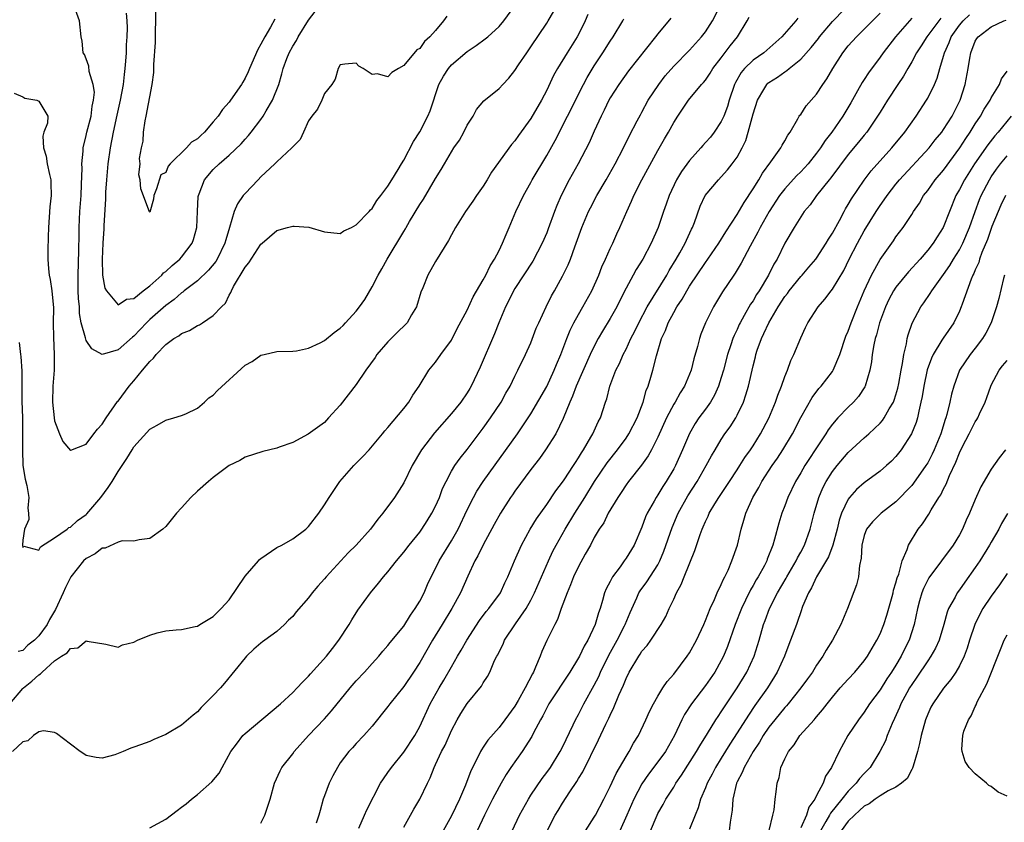
# Model space of a CAD drawing. Units: inches. Extents: x 2559000 to 2562000, y 1548000 to 1551000.
# Drawn here: x 2559063 to 2559187, y 1548580 to 1548681 of the extents above; entities that cross this region are included whole.
import ezdxf

# ---------------------------------------------------------------- set-up
doc = ezdxf.new("R2010")
doc.units = ezdxf.units.IN
doc.header["$MEASUREMENT"] = 0
doc.layers.add('LD25591548_2ft', color=73, linetype='Continuous')

msp = doc.modelspace()

# ---------------------------------------------------------------- linework, layer by layer
at = {"layer": 'LD25591548_2ft'}
for points, elevation in [([(2559105.35, 1548579.35), (2559106.03, 1548581), (2559106.34, 1548581.66), (2559108.08, 1548585), (2559108.43, 1548585.57), (2559109, 1548586.34), (2559109.44, 1548587), (2559111, 1548588.91), (2559112.38, 1548591), (2559113, 1548592.16), (2559114.31, 1548595), (2559115.45, 1548597), (2559116.03, 1548597.97), (2559117, 1548599.68), (2559117.77, 1548601), (2559118.24, 1548601.76), (2559118.94, 1548603), (2559120.52, 1548605.48), (2559121.39, 1548606.61), (2559121.72, 1548607), (2559123.18, 1548609), (2559123.74, 1548610.26), (2559124.11, 1548611), (2559124.93, 1548613), (2559125.83, 1548615), (2559126.93, 1548617), (2559127.7, 1548618.3), (2559129, 1548620.1), (2559130.17, 1548621.83), (2559131, 1548622.9), (2559131.19, 1548623.19), (2559132.36, 1548625), (2559132.61, 1548625.39), (2559133, 1548625.97), (2559133.38, 1548626.62), (2559133.64, 1548627), (2559134.57, 1548628.57), (2559134.81, 1548629), (2559135.48, 1548630.52), (2559135.76, 1548631), (2559136.42, 1548633), (2559136.58, 1548633.42), (2559136.97, 1548635), (2559137.71, 1548637), (2559138.16, 1548637.84), (2559138.65, 1548639), (2559139, 1548639.66), (2559139.62, 1548641), (2559140.09, 1548641.91), (2559140.6, 1548643), (2559141.68, 1548645), (2559144.12, 1548649), (2559144.43, 1548649.57), (2559145.33, 1548651), (2559145.78, 1548651.78), (2559146.45, 1548653), (2559146.61, 1548653.39), (2559147.24, 1548654.76), (2559147.37, 1548655), (2559147.62, 1548655.62), (2559148.35, 1548657.65), (2559148.98, 1548659), (2559150.63, 1548661), (2559151, 1548661.37), (2559151.77, 1548662.23), (2559152.38, 1548663), (2559153, 1548663.85), (2559153.64, 1548665), (2559154.07, 1548665.93), (2559154.4, 1548667), (2559155, 1548669.31), (2559155.54, 1548671), (2559156.37, 1548672.37), (2559156.72, 1548673), (2559156.86, 1548673.14), (2559157, 1548673.25), (2559158.08, 1548673.92), (2559159, 1548674.59), (2559159.26, 1548674.74), (2559159.54, 1548675), (2559161, 1548676.19), (2559162.33, 1548677.67), (2559163.23, 1548678.77), (2559163.39, 1548679), (2559165, 1548680.91), (2559171, 1548687.15)], 7034), ([(2559061.9, 1548671.9), (2559063, 1548671.42), (2559063.27, 1548671.27), (2559064.77, 1548671), (2559065, 1548670.9), (2559066.16, 1548669), (2559066.12, 1548668.12), (2559065.66, 1548667), (2559065.51, 1548666.49), (2559065.62, 1548665), (2559065.96, 1548663.96), (2559066.08, 1548663), (2559066.34, 1548661.66), (2559066.51, 1548661), (2559066.54, 1548660.54), (2559066.56, 1548659), (2559066.4, 1548657.6), (2559066.23, 1548655), (2559066.21, 1548653.79), (2559066.15, 1548652.14), (2559066.14, 1548651), (2559066.22, 1548649.78), (2559066.3, 1548649), (2559066.44, 1548648.44), (2559066.65, 1548647), (2559066.86, 1548644.86), (2559066.84, 1548643), (2559066.86, 1548641.14), (2559066.96, 1548639), (2559066.93, 1548637), (2559066.77, 1548635), (2559066.73, 1548633), (2559066.93, 1548631), (2559067, 1548630.65), (2559067.64, 1548629), (2559068.05, 1548628.05), (2559069, 1548626.91), (2559069.06, 1548626.94), (2559071, 1548627.71), (2559071.96, 1548629), (2559072.39, 1548629.61), (2559073, 1548630.24), (2559073.48, 1548631), (2559074.94, 1548633.06), (2559075, 1548633.13), (2559076.41, 1548635), (2559077, 1548635.68), (2559078.09, 1548637), (2559079, 1548638.13), (2559079.45, 1548638.55), (2559079.79, 1548639), (2559081, 1548640.24), (2559082.04, 1548641), (2559082.65, 1548641.35), (2559083, 1548641.63), (2559084, 1548642), (2559085, 1548642.65), (2559085.26, 1548642.74), (2559085.62, 1548643), (2559087, 1548643.9), (2559088.02, 1548645), (2559088.53, 1548645.47), (2559089, 1548646.46), (2559089.22, 1548646.78), (2559089.28, 1548647), (2559089.55, 1548647.55), (2559091, 1548649.99), (2559091.48, 1548650.52), (2559093, 1548652.88), (2559093.16, 1548653), (2559095, 1548654.62), (2559096.35, 1548655), (2559097, 1548655.17), (2559097.17, 1548655.17), (2559099.03, 1548655.04), (2559101, 1548654.42), (2559103, 1548654.24), (2559103.43, 1548654.57), (2559104.41, 1548655), (2559105, 1548655.3), (2559106.62, 1548657), (2559106.79, 1548657.21), (2559107, 1548657.37), (2559107.6, 1548658.4), (2559108.12, 1548659), (2559109, 1548660.17), (2559109.48, 1548661), (2559110.27, 1548662.27), (2559110.69, 1548663), (2559111, 1548663.48), (2559112.2, 1548665.8), (2559113, 1548667.03), (2559114.04, 1548669), (2559114.33, 1548669.67), (2559115.41, 1548673), (2559115.98, 1548674.02), (2559116.61, 1548675), (2559117, 1548675.45), (2559119, 1548677.13), (2559120.11, 1548677.89), (2559121.26, 1548678.74), (2559121.57, 1548679), (2559123, 1548680.29), (2559123.6, 1548681), (2559125, 1548682.91)], 7018), ([(2559116.41, 1548681.59), (2559115.98, 1548681), (2559115, 1548679.79), (2559114.27, 1548679), (2559113.61, 1548678.39), (2559113, 1548677.54), (2559112.65, 1548677.35), (2559111, 1548675.37), (2559110.31, 1548675), (2559109.48, 1548674.52), (2559109, 1548673.96), (2559107.67, 1548674.33), (2559107, 1548674.26), (2559105.86, 1548675), (2559105.32, 1548675.32), (2559105, 1548675.69), (2559103.55, 1548675.55), (2559103, 1548675.46), (2559102.74, 1548675), (2559102.33, 1548673.67), (2559101.91, 1548673), (2559101, 1548671.85), (2559100.66, 1548671), (2559100.12, 1548669.88), (2559099.4, 1548669), (2559099, 1548668.4), (2559098.38, 1548667), (2559097.93, 1548666.07), (2559097, 1548665.13), (2559096.95, 1548665.05), (2559096.91, 1548665), (2559095, 1548663.24), (2559094.77, 1548663), (2559093, 1548661.37), (2559092.64, 1548661), (2559091, 1548659.26), (2559090.78, 1548659), (2559090.03, 1548657.97), (2559089.63, 1548657), (2559089.02, 1548654.98), (2559088.56, 1548653.44), (2559088.47, 1548653), (2559087.49, 1548651), (2559087.31, 1548650.69), (2559086.4, 1548649.6), (2559085, 1548648.27), (2559083.31, 1548647), (2559083.15, 1548646.85), (2559083, 1548646.77), (2559082.07, 1548645.93), (2559081, 1548645.18), (2559079, 1548643.38), (2559078.6, 1548643), (2559077, 1548641.3), (2559076.82, 1548641.18), (2559075, 1548639.57), (2559073, 1548638.98), (2559071.7, 1548639.7), (2559071, 1548640.77), (2559070.92, 1548640.92), (2559070.89, 1548641.11), (2559070.37, 1548643), (2559070.16, 1548644.16), (2559070.13, 1548645), (2559070.03, 1548646.03), (2559069.99, 1548647), (2559069.96, 1548649), (2559070.07, 1548652.07), (2559070.11, 1548654.11), (2559070.1, 1548655), (2559070.2, 1548657), (2559070.33, 1548659), (2559070.39, 1548660.39), (2559070.46, 1548662.46), (2559070.44, 1548663), (2559070.6, 1548664.6), (2559070.61, 1548665), (2559071, 1548666.59), (2559071.08, 1548667), (2559071.6, 1548669), (2559071.75, 1548670.25), (2559071.92, 1548671), (2559072.01, 1548672.01), (2559071.86, 1548673), (2559071.36, 1548674.64), (2559071.31, 1548675.31), (2559071, 1548676.24), (2559070.78, 1548676.78), (2559070.61, 1548677), (2559070.46, 1548678.46), (2559070.35, 1548679), (2559070.16, 1548681), (2559069.41, 1548683)], 7016), ([(2559094.77, 1548681.23), (2559094.2, 1548680.2), (2559093.48, 1548679), (2559093, 1548678.06), (2559092.59, 1548677.41), (2559091.55, 1548675), (2559091.4, 1548674.6), (2559091, 1548673.77), (2559090.7, 1548673.3), (2559090.54, 1548673), (2559089.17, 1548671), (2559089, 1548670.78), (2559088.14, 1548669.86), (2559087.59, 1548669), (2559087, 1548668.28), (2559085.88, 1548667), (2559085.41, 1548666.59), (2559085, 1548666.17), (2559084.26, 1548665.74), (2559083.63, 1548665), (2559081.55, 1548663), (2559081.3, 1548662.7), (2559081, 1548661.91), (2559080.38, 1548661.62), (2559079.86, 1548659.86), (2559079.52, 1548659), (2559079.45, 1548658.55), (2559079, 1548656.92), (2559078.96, 1548656.96), (2559077.85, 1548659.85), (2559077.79, 1548661), (2559077.61, 1548661.61), (2559077.78, 1548663), (2559077.69, 1548663.69), (2559077.93, 1548665), (2559078.16, 1548665.84), (2559078.19, 1548667), (2559078.4, 1548668.4), (2559078.55, 1548669), (2559079.3, 1548673), (2559079.49, 1548674.51), (2559079.51, 1548675.51), (2559079.73, 1548678.27), (2559079.72, 1548679.72), (2559079.77, 1548681), (2559079.77, 1548683)], 7012), ([(2559079, 1548579.39), (2559081, 1548580.47), (2559082.45, 1548581.55), (2559083, 1548582), (2559083.59, 1548582.41), (2559084.23, 1548583), (2559085, 1548583.59), (2559086.83, 1548585.17), (2559087.74, 1548586.26), (2559088.11, 1548587), (2559089.21, 1548589), (2559089.92, 1548589.92), (2559090.72, 1548591), (2559091, 1548591.28), (2559095.47, 1548595), (2559097, 1548596.42), (2559097.57, 1548597), (2559098.25, 1548597.75), (2559099, 1548598.48), (2559099.23, 1548598.77), (2559101.25, 1548601), (2559102.01, 1548601.99), (2559102.83, 1548603), (2559104.11, 1548605), (2559104.44, 1548605.56), (2559105.21, 1548606.79), (2559106.81, 1548609), (2559107.82, 1548610.18), (2559108.45, 1548611), (2559109, 1548611.61), (2559110.06, 1548613), (2559111, 1548614.1), (2559111.68, 1548615), (2559113, 1548616.6), (2559113.29, 1548617), (2559113.96, 1548618.04), (2559114.55, 1548619), (2559115, 1548619.9), (2559115.49, 1548621), (2559115.89, 1548622.11), (2559116.32, 1548623), (2559117, 1548624.28), (2559117.44, 1548625), (2559118.08, 1548625.92), (2559119, 1548627.04), (2559121, 1548629.73), (2559121.91, 1548631), (2559123.25, 1548633), (2559123.87, 1548634.13), (2559124.38, 1548635), (2559125, 1548636.27), (2559125.38, 1548637), (2559126.35, 1548639), (2559127, 1548640.47), (2559127.69, 1548642.31), (2559127.99, 1548643), (2559128.92, 1548645), (2559129.61, 1548646.39), (2559129.98, 1548647), (2559131, 1548648.85), (2559131.71, 1548650.29), (2559131.99, 1548651), (2559132.54, 1548652.54), (2559132.73, 1548653), (2559133.42, 1548655), (2559134.28, 1548657), (2559134.52, 1548657.48), (2559135.33, 1548659), (2559136.5, 1548661), (2559137.63, 1548663), (2559138.69, 1548665), (2559139.45, 1548666.55), (2559140.42, 1548668.42), (2559140.81, 1548669.19), (2559141, 1548669.52), (2559141.8, 1548671), (2559143.11, 1548673), (2559143.92, 1548674.08), (2559145, 1548675.32), (2559147, 1548677.33), (2559148.52, 1548679), (2559149, 1548679.62), (2559149.89, 1548681), (2559150.91, 1548683)], 7028), ([(2559061.38, 1548595), (2559063, 1548596.92), (2559063.08, 1548597), (2559064.15, 1548597.85), (2559065, 1548598.66), (2559065.23, 1548598.77), (2559065.43, 1548599), (2559067, 1548600.4), (2559067.89, 1548601), (2559068.57, 1548601.43), (2559069, 1548601.97), (2559069.94, 1548602.06), (2559071, 1548602.93), (2559071.11, 1548602.89), (2559073.47, 1548602.53), (2559075, 1548602.14), (2559075.56, 1548602.44), (2559077, 1548602.78), (2559077.44, 1548603), (2559079, 1548603.65), (2559079.94, 1548603.94), (2559081, 1548604.19), (2559082.32, 1548604.32), (2559083, 1548604.37), (2559084.72, 1548604.72), (2559085, 1548604.8), (2559085.29, 1548605), (2559087, 1548606.01), (2559087.98, 1548607), (2559089, 1548608.11), (2559091, 1548611.06), (2559092.7, 1548613), (2559092.83, 1548613.17), (2559093, 1548613.31), (2559095, 1548614.68), (2559095.63, 1548615), (2559097, 1548615.78), (2559098.66, 1548617), (2559099, 1548617.33), (2559100.28, 1548619), (2559101, 1548620.06), (2559101.58, 1548621), (2559102.94, 1548623), (2559104.71, 1548625), (2559105.84, 1548626.16), (2559106.64, 1548627), (2559108.3, 1548629), (2559108.6, 1548629.4), (2559109, 1548629.82), (2559111, 1548632.19), (2559111.64, 1548633), (2559112.13, 1548633.87), (2559112.95, 1548635), (2559114.16, 1548637), (2559115, 1548638.04), (2559115.67, 1548639), (2559117, 1548640.8), (2559117.74, 1548642.26), (2559119, 1548644.59), (2559119.75, 1548646.25), (2559121, 1548648.39), (2559121.32, 1548649), (2559121.86, 1548650.14), (2559122.42, 1548651), (2559123, 1548652.1), (2559123.45, 1548653), (2559123.88, 1548654.12), (2559124.29, 1548655), (2559125.13, 1548657), (2559126.06, 1548659), (2559127, 1548660.66), (2559127.17, 1548661), (2559129, 1548664.04), (2559130.05, 1548665.95), (2559131.64, 1548669), (2559133.63, 1548673), (2559134.11, 1548673.89), (2559135, 1548675.35), (2559136.09, 1548677), (2559137, 1548678.46), (2559137.37, 1548679), (2559138.58, 1548681), (2559138.72, 1548681.28)], 7024), ([(2559144.64, 1548681.36), (2559143, 1548679.36), (2559142.73, 1548679), (2559139.3, 1548674.7), (2559138.07, 1548673), (2559137, 1548671.31), (2559136.83, 1548671), (2559136.25, 1548669.75), (2559135.86, 1548669), (2559135, 1548667.13), (2559134.35, 1548665.65), (2559132.98, 1548663), (2559131.85, 1548661), (2559130.82, 1548659), (2559130.26, 1548657.74), (2559129.98, 1548657), (2559129.19, 1548654.81), (2559129, 1548654.32), (2559128.44, 1548653), (2559127.24, 1548650.76), (2559125, 1548647.29), (2559124.83, 1548647), (2559124.23, 1548645.78), (2559123.82, 1548645), (2559122.96, 1548643), (2559122.42, 1548641.58), (2559120.61, 1548637.39), (2559119.5, 1548635), (2559119.31, 1548634.69), (2559119, 1548634.17), (2559118.19, 1548633), (2559117, 1548631.55), (2559114.87, 1548629.13), (2559113.21, 1548627), (2559112.04, 1548625), (2559111, 1548622.83), (2559109.82, 1548621), (2559108.37, 1548619), (2559107.73, 1548618.27), (2559106.82, 1548617), (2559105, 1548615), (2559104, 1548614), (2559101.2, 1548611), (2559101, 1548610.74), (2559100.17, 1548609.83), (2559099.46, 1548609), (2559099, 1548608.37), (2559097.43, 1548606.57), (2559097, 1548606.01), (2559096.46, 1548605.54), (2559095.97, 1548605), (2559095, 1548604.13), (2559093.48, 1548603), (2559093.19, 1548602.81), (2559093, 1548602.65), (2559092.11, 1548601.89), (2559091.19, 1548601), (2559091, 1548600.8), (2559088.4, 1548597.6), (2559087.89, 1548597), (2559087, 1548596.05), (2559085.95, 1548595), (2559085.46, 1548594.54), (2559085, 1548594), (2559084.44, 1548593.56), (2559083, 1548592.3), (2559081, 1548591.14), (2559079.49, 1548590.51), (2559079, 1548590.28), (2559077.83, 1548589.83), (2559077, 1548589.54), (2559076.59, 1548589.41), (2559075.65, 1548589), (2559074.6, 1548588.6), (2559073, 1548588.15), (2559072.23, 1548588.23), (2559071, 1548588.48), (2559070.7, 1548588.7), (2559070.21, 1548589), (2559069, 1548589.93), (2559067.25, 1548591.25), (2559067, 1548591.41), (2559065.59, 1548591.59), (2559065, 1548591.47), (2559064.36, 1548591), (2559063.64, 1548590.36), (2559063, 1548590.2), (2559061.68, 1548589)], 7026), ([(2559134.19, 1548681.81), (2559133.85, 1548681), (2559133, 1548679.29), (2559132.84, 1548679), (2559131.56, 1548677), (2559130.35, 1548675), (2559129.87, 1548674.13), (2559129, 1548672.29), (2559128.34, 1548671), (2559127, 1548668.69), (2559125.44, 1548666.56), (2559125, 1548665.9), (2559124.57, 1548665.43), (2559122.05, 1548661.95), (2559121.51, 1548661), (2559121, 1548660.21), (2559120.16, 1548659), (2559119.71, 1548658.29), (2559118.76, 1548657), (2559117.52, 1548655), (2559117, 1548654.07), (2559116.64, 1548653.36), (2559115, 1548650.71), (2559114.03, 1548649), (2559113.39, 1548647.39), (2559113.15, 1548646.85), (2559112.58, 1548645), (2559111.98, 1548643.98), (2559111.43, 1548643), (2559111.23, 1548642.77), (2559110.21, 1548641.79), (2559109, 1548640.6), (2559107.62, 1548639), (2559107.38, 1548638.62), (2559106.23, 1548637), (2559105, 1548635.22), (2559103, 1548632.6), (2559101.53, 1548631), (2559101, 1548630.44), (2559098.96, 1548628.96), (2559097, 1548627.92), (2559095.31, 1548627.31), (2559095, 1548627.21), (2559093.22, 1548626.78), (2559091, 1548626.06), (2559090.36, 1548625.64), (2559089, 1548625.01), (2559087, 1548623.51), (2559086.38, 1548623), (2559085, 1548621.78), (2559084.16, 1548621), (2559083, 1548619.7), (2559082.34, 1548619), (2559081, 1548617.32), (2559080.62, 1548617), (2559079, 1548615.83), (2559077.67, 1548615.67), (2559077, 1548615.49), (2559075.52, 1548615.52), (2559075, 1548615.34), (2559073.38, 1548614.62), (2559073, 1548614.6), (2559072.12, 1548613.88), (2559071, 1548613.32), (2559070.65, 1548613), (2559069.04, 1548611), (2559068.36, 1548609.64), (2559068.1, 1548609), (2559067.13, 1548606.87), (2559066.36, 1548605.64), (2559066.05, 1548605), (2559065, 1548603.57), (2559064.45, 1548603), (2559063.63, 1548602.37), (2559063, 1548601.71), (2559062.4, 1548601.6)], 7022), ([(2559062.52, 1548640.52), (2559062.71, 1548639), (2559062.76, 1548638.76), (2559062.88, 1548636.88), (2559062.87, 1548633.13), (2559062.94, 1548631), (2559062.97, 1548629), (2559062.94, 1548627), (2559063.02, 1548625), (2559063.31, 1548623.31), (2559063.51, 1548622.49), (2559063.76, 1548621), (2559063.63, 1548619.63), (2559063.7, 1548619), (2559063.77, 1548618.23), (2559063.21, 1548617), (2559063, 1548615.62), (2559062.94, 1548615), (2559062.94, 1548614.94), (2559063, 1548614.68), (2559063.14, 1548614.86), (2559065, 1548614.35), (2559065.24, 1548614.76), (2559067, 1548615.91), (2559068.59, 1548617), (2559068.79, 1548617.21), (2559069, 1548617.24), (2559069.9, 1548618.1), (2559071, 1548618.84), (2559071.08, 1548618.92), (2559072.84, 1548621), (2559073.75, 1548622.25), (2559074.24, 1548623), (2559075, 1548624.25), (2559076.11, 1548625.89), (2559076.77, 1548627), (2559077, 1548627.37), (2559079, 1548629.61), (2559079.92, 1548630.08), (2559081, 1548630.74), (2559082.02, 1548631), (2559083, 1548631.29), (2559083.52, 1548631.52), (2559085, 1548632.23), (2559085.9, 1548633), (2559086.45, 1548633.55), (2559087, 1548633.88), (2559087.54, 1548634.46), (2559091, 1548637.65), (2559091.89, 1548638.11), (2559093, 1548638.92), (2559093.41, 1548639), (2559095, 1548639.38), (2559097, 1548639.41), (2559097.46, 1548639.46), (2559099, 1548639.78), (2559100.45, 1548640.45), (2559101, 1548640.74), (2559102.22, 1548641.78), (2559103, 1548642.29), (2559103.34, 1548642.66), (2559103.67, 1548643), (2559105, 1548644.45), (2559105.42, 1548645), (2559106.07, 1548645.93), (2559107, 1548647.51), (2559107.77, 1548649), (2559108.23, 1548649.77), (2559108.92, 1548651), (2559111, 1548654.48), (2559111.2, 1548654.8), (2559111.31, 1548655), (2559111.73, 1548655.73), (2559113, 1548657.86), (2559113.46, 1548658.54), (2559115, 1548661.16), (2559115.72, 1548662.28), (2559116.12, 1548663), (2559117, 1548664.5), (2559117.32, 1548665), (2559118, 1548666), (2559118.56, 1548667), (2559119, 1548667.85), (2559119.74, 1548669), (2559120.17, 1548669.83), (2559121.08, 1548670.92), (2559123, 1548672.5), (2559123.46, 1548673), (2559124.23, 1548673.77), (2559125, 1548674.74), (2559125.45, 1548675.45), (2559126.48, 1548677), (2559127, 1548677.74), (2559129, 1548680.72), (2559129.18, 1548681), (2559129.86, 1548682.14)], 7020), ([(2559076.03, 1548681.97), (2559076.11, 1548681), (2559076.13, 1548680.13), (2559076.1, 1548679), (2559076.03, 1548677.97), (2559076.01, 1548677), (2559075.95, 1548675.95), (2559075.87, 1548675), (2559075.77, 1548674.23), (2559075.65, 1548673), (2559075.28, 1548671), (2559074.85, 1548669.15), (2559074.37, 1548667), (2559074, 1548665), (2559073.72, 1548663), (2559073.53, 1548661), (2559073.43, 1548659.43), (2559073.4, 1548658.6), (2559073.2, 1548655.2), (2559073.2, 1548654.8), (2559073.09, 1548653), (2559073.01, 1548651.01), (2559073.05, 1548649), (2559073.35, 1548647.35), (2559073.54, 1548647), (2559075, 1548645.26), (2559076.06, 1548645.94), (2559077, 1548646.03), (2559078.18, 1548647), (2559079, 1548647.62), (2559080.52, 1548649), (2559080.74, 1548649.26), (2559081, 1548649.45), (2559081.8, 1548650.2), (2559082.77, 1548651), (2559083, 1548651.26), (2559084.35, 1548653), (2559084.52, 1548653.48), (2559084.94, 1548655), (2559085.01, 1548657), (2559085.1, 1548658.9), (2559085.12, 1548659), (2559085.22, 1548659.22), (2559085.9, 1548661), (2559087, 1548662.29), (2559087.74, 1548663), (2559089, 1548664.08), (2559090.49, 1548665.51), (2559091, 1548666.1), (2559091.43, 1548666.57), (2559091.78, 1548667), (2559093, 1548668.57), (2559093.29, 1548669), (2559093.67, 1548669.67), (2559094.47, 1548671), (2559095.26, 1548673), (2559095.65, 1548674.35), (2559095.81, 1548675), (2559096.26, 1548676.26), (2559096.54, 1548677), (2559097, 1548677.83), (2559097.46, 1548678.54), (2559097.71, 1548679), (2559099, 1548681.08), (2559099.82, 1548682.18)], 7014), ([(2559093, 1548579.97), (2559093.51, 1548581), (2559094.17, 1548583), (2559094.71, 1548585), (2559095.42, 1548586.58), (2559095.62, 1548587), (2559097, 1548588.72), (2559097.2, 1548589), (2559099.01, 1548591), (2559101, 1548593.11), (2559101.89, 1548594.11), (2559104.22, 1548597), (2559105, 1548597.88), (2559106.06, 1548599), (2559107, 1548600.07), (2559107.85, 1548601), (2559108.37, 1548601.63), (2559109, 1548602.34), (2559109.28, 1548602.72), (2559111, 1548604.8), (2559111.84, 1548606.16), (2559112.45, 1548607), (2559113, 1548607.92), (2559113.55, 1548609), (2559113.99, 1548610.01), (2559114.45, 1548611), (2559115, 1548612.03), (2559115.47, 1548613), (2559117, 1548615.52), (2559117.83, 1548617), (2559119, 1548619.45), (2559119.79, 1548621), (2559120.22, 1548621.78), (2559121.01, 1548623), (2559125.32, 1548629), (2559126.68, 1548631), (2559127, 1548631.5), (2559129, 1548634.97), (2559129.96, 1548637), (2559130.25, 1548637.75), (2559130.79, 1548639), (2559131.52, 1548641), (2559131.94, 1548642.06), (2559132.42, 1548643), (2559133, 1548644.04), (2559133.57, 1548645), (2559134.67, 1548647), (2559135.55, 1548649), (2559135.95, 1548650.05), (2559136.41, 1548651), (2559137, 1548652.35), (2559137.32, 1548653), (2559137.83, 1548654.17), (2559138.21, 1548655), (2559139.09, 1548657), (2559139.7, 1548658.3), (2559140, 1548659), (2559141, 1548661), (2559143, 1548664.7), (2559143.84, 1548666.16), (2559144.35, 1548667), (2559145, 1548668.19), (2559145.53, 1548669), (2559146.13, 1548669.87), (2559146.87, 1548671), (2559148.5, 1548673), (2559148.75, 1548673.25), (2559149, 1548673.54), (2559149.59, 1548674.41), (2559149.95, 1548675), (2559151, 1548676.35), (2559152.13, 1548677.87), (2559153.04, 1548679), (2559154.27, 1548681), (2559154.52, 1548681.48)], 7030), ([(2559160.65, 1548681.35), (2559160.37, 1548681), (2559158.63, 1548679), (2559156.37, 1548677), (2559155, 1548676.04), (2559153.92, 1548675), (2559153.5, 1548674.5), (2559152.77, 1548673.23), (2559152.66, 1548673), (2559151.99, 1548671), (2559151.77, 1548670.23), (2559151.3, 1548669), (2559151, 1548668.35), (2559150.11, 1548667), (2559149.62, 1548666.37), (2559149, 1548665.67), (2559148.68, 1548665.32), (2559148.42, 1548665), (2559147, 1548663.41), (2559145.98, 1548662.03), (2559145.37, 1548661), (2559144.43, 1548659), (2559144.07, 1548657.93), (2559143.72, 1548657), (2559143.04, 1548655), (2559142.18, 1548653), (2559141.1, 1548651), (2559140.29, 1548649.71), (2559139.9, 1548649), (2559139, 1548647.35), (2559138.2, 1548645.8), (2559137.82, 1548645), (2559137, 1548643.51), (2559136.05, 1548641.95), (2559135.5, 1548641), (2559135, 1548640.06), (2559134.49, 1548639), (2559132.71, 1548635), (2559132.26, 1548633.74), (2559131.9, 1548633), (2559131.07, 1548630.93), (2559130.14, 1548629), (2559128.87, 1548627), (2559128.09, 1548625.91), (2559127, 1548624.49), (2559125, 1548621.77), (2559124.68, 1548621.32), (2559124.46, 1548621), (2559123.19, 1548619), (2559122.4, 1548617.6), (2559121, 1548615.01), (2559120.34, 1548613.66), (2559119.96, 1548613), (2559119.06, 1548611.06), (2559118.16, 1548609), (2559117.05, 1548607), (2559115.85, 1548605), (2559114.62, 1548603), (2559113, 1548600.22), (2559112.21, 1548599), (2559111, 1548597.2), (2559109.23, 1548595), (2559109, 1548594.66), (2559107, 1548592.2), (2559105.96, 1548591), (2559105, 1548589.99), (2559104.53, 1548589.47), (2559104.09, 1548589), (2559103, 1548587.56), (2559102.64, 1548587), (2559102.05, 1548585.95), (2559101.6, 1548585), (2559101, 1548583.43), (2559100.85, 1548583), (2559100.44, 1548581.56), (2559100.3, 1548581), (2559099.96, 1548579.96)], 7032), ([(2559111, 1548579.46), (2559111.86, 1548581), (2559112.25, 1548581.75), (2559113.02, 1548583), (2559113.97, 1548585), (2559114.33, 1548585.67), (2559114.81, 1548587), (2559115, 1548587.36), (2559115.75, 1548589), (2559116.19, 1548589.81), (2559117, 1548591.65), (2559117.73, 1548593), (2559118.2, 1548593.8), (2559119, 1548595.03), (2559120.77, 1548597.23), (2559121, 1548597.65), (2559121.54, 1548598.46), (2559121.82, 1548599), (2559122.44, 1548600.44), (2559122.73, 1548601), (2559122.83, 1548601.17), (2559123, 1548601.55), (2559123.5, 1548602.5), (2559123.7, 1548603), (2559125.08, 1548605.08), (2559126.4, 1548607), (2559127, 1548608.06), (2559127.48, 1548609), (2559129.23, 1548613), (2559129.79, 1548614.21), (2559130.19, 1548615), (2559131.32, 1548617), (2559132.54, 1548619), (2559133.82, 1548621), (2559135.04, 1548623), (2559136.64, 1548625.36), (2559137.94, 1548627), (2559139, 1548628.45), (2559139.37, 1548629), (2559140.39, 1548631), (2559141.16, 1548633), (2559141.55, 1548634.45), (2559141.79, 1548635), (2559142.12, 1548636.12), (2559142.38, 1548637), (2559142.83, 1548638.83), (2559143.48, 1548641), (2559143.97, 1548642.03), (2559144.3, 1548643), (2559145, 1548644.29), (2559145.4, 1548645), (2559146.06, 1548645.94), (2559146.64, 1548647), (2559147, 1548647.58), (2559149, 1548650.57), (2559149.31, 1548651), (2559150.68, 1548653), (2559151.56, 1548654.44), (2559153, 1548656.62), (2559153.87, 1548658.13), (2559155, 1548659.85), (2559155.71, 1548661), (2559156.18, 1548661.82), (2559157.26, 1548663.26), (2559158.51, 1548665), (2559158.66, 1548665.34), (2559159, 1548665.91), (2559159.38, 1548666.62), (2559159.68, 1548667), (2559160.65, 1548668.65), (2559160.82, 1548669), (2559160.89, 1548669.11), (2559161, 1548669.23), (2559161.68, 1548670.32), (2559163, 1548671.76), (2559163.81, 1548673), (2559164.31, 1548673.69), (2559165.04, 1548675), (2559166.33, 1548677), (2559167, 1548677.84), (2559168.02, 1548679), (2559171, 1548681.98)], 7036), ([(2559175, 1548681.34), (2559172.96, 1548679), (2559171.39, 1548677), (2559171, 1548676.45), (2559169.53, 1548674.47), (2559169, 1548673.61), (2559168.75, 1548673.25), (2559168.18, 1548672.18), (2559167.33, 1548670.67), (2559166.32, 1548669), (2559164.93, 1548667), (2559164.07, 1548665.93), (2559163.5, 1548665), (2559163, 1548664.33), (2559161.93, 1548663), (2559161.49, 1548662.51), (2559161, 1548662), (2559160.49, 1548661.51), (2559159, 1548659.87), (2559158.34, 1548659), (2559157.04, 1548657), (2559155.91, 1548655), (2559155.62, 1548654.38), (2559154.63, 1548652.63), (2559153.5, 1548650.5), (2559152.75, 1548649.25), (2559152.56, 1548649), (2559151.13, 1548646.87), (2559150, 1548645), (2559149.01, 1548643), (2559148.44, 1548641.56), (2559148.24, 1548641), (2559148, 1548640), (2559147.54, 1548638.46), (2559147.19, 1548637), (2559146.37, 1548635), (2559145.82, 1548634.18), (2559145.17, 1548633), (2559145, 1548632.72), (2559144.1, 1548631), (2559143, 1548628.57), (2559142.19, 1548627), (2559141.77, 1548626.23), (2559140.93, 1548625.07), (2559139.3, 1548623), (2559139, 1548622.58), (2559138.38, 1548621.62), (2559137.95, 1548621), (2559136.76, 1548619), (2559136.19, 1548617.81), (2559135.62, 1548617), (2559135, 1548615.93), (2559134.5, 1548615), (2559133.83, 1548613.83), (2559133, 1548612.3), (2559132.39, 1548611), (2559132.02, 1548609.98), (2559131.57, 1548609), (2559130.83, 1548607), (2559130.36, 1548605.64), (2559130.01, 1548605), (2559129.03, 1548602.97), (2559128.4, 1548601.6), (2559128.18, 1548601), (2559127.61, 1548599.61), (2559127.32, 1548599), (2559127.2, 1548598.8), (2559126.29, 1548597), (2559125.42, 1548595.42), (2559125, 1548594.7), (2559123.74, 1548593), (2559123, 1548592.03), (2559121.57, 1548590.43), (2559121, 1548589.55), (2559120.77, 1548589.23), (2559120.65, 1548589), (2559120.35, 1548588.35), (2559119.43, 1548586.57), (2559118.77, 1548584.77), (2559118.01, 1548583), (2559117, 1548580.88), (2559115.94, 1548579)], 7038), ([(2559178.64, 1548681.36), (2559176.89, 1548679), (2559176.16, 1548677.84), (2559175.61, 1548677), (2559175, 1548675.84), (2559174.49, 1548675), (2559173.96, 1548674.04), (2559173.25, 1548673), (2559171.93, 1548671), (2559171, 1548669.52), (2559170.69, 1548669), (2559169.33, 1548667), (2559169, 1548666.61), (2559168.29, 1548665.71), (2559167, 1548664.18), (2559164.78, 1548661.22), (2559164.6, 1548661), (2559163, 1548659), (2559162.18, 1548657.82), (2559161.46, 1548657), (2559161, 1548656.32), (2559160.16, 1548655), (2559159, 1548653.02), (2559158.02, 1548651), (2559157.62, 1548650.38), (2559156.93, 1548649), (2559155.75, 1548647), (2559155.45, 1548646.55), (2559155, 1548645.77), (2559154.68, 1548645.32), (2559153.9, 1548643.9), (2559153.37, 1548643), (2559153.25, 1548642.75), (2559153, 1548642.16), (2559152.61, 1548641.39), (2559152.47, 1548641), (2559152.22, 1548640.22), (2559151.79, 1548639), (2559151.26, 1548637), (2559151, 1548636.1), (2559150.65, 1548635), (2559150.14, 1548633.86), (2559149.64, 1548633), (2559149, 1548632.09), (2559148.19, 1548631), (2559147.71, 1548630.29), (2559147, 1548629.04), (2559146.13, 1548627), (2559145.22, 1548625), (2559145, 1548624.6), (2559144.04, 1548623), (2559143.62, 1548622.38), (2559143, 1548621.32), (2559142.78, 1548621), (2559142.54, 1548620.54), (2559141.68, 1548619), (2559141.46, 1548618.54), (2559141, 1548617.25), (2559140.01, 1548615), (2559139, 1548613.33), (2559138.78, 1548613), (2559138.24, 1548612.24), (2559137.31, 1548611), (2559137.19, 1548610.81), (2559137, 1548610.4), (2559136.5, 1548609.5), (2559136.3, 1548609), (2559136.03, 1548608.03), (2559135.72, 1548607), (2559135.53, 1548606.47), (2559135.12, 1548605), (2559134.17, 1548603), (2559133.73, 1548602.27), (2559133.12, 1548601), (2559133, 1548600.78), (2559131.9, 1548599), (2559129.28, 1548595), (2559129, 1548594.49), (2559128.51, 1548593.49), (2559128.23, 1548593), (2559127.35, 1548591.35), (2559127.12, 1548590.88), (2559125.89, 1548589), (2559124.48, 1548587), (2559123.89, 1548586.11), (2559123.26, 1548585), (2559123, 1548584.54), (2559122.19, 1548583), (2559121.17, 1548581), (2559120.23, 1548579)], 7040), ([(2559124.63, 1548579), (2559125.56, 1548581), (2559126.69, 1548583), (2559127, 1548583.49), (2559128.42, 1548585.58), (2559129, 1548586.34), (2559129.46, 1548587), (2559130.71, 1548589), (2559131, 1548589.56), (2559132.34, 1548592.34), (2559132.64, 1548593), (2559133, 1548593.65), (2559133.7, 1548595), (2559135, 1548597.36), (2559135.55, 1548598.45), (2559135.79, 1548599), (2559136.85, 1548601.15), (2559137.88, 1548603), (2559138.81, 1548604.81), (2559138.9, 1548605), (2559139.5, 1548606.5), (2559140.35, 1548608.35), (2559140.62, 1548609), (2559140.77, 1548609.23), (2559141.62, 1548610.38), (2559143, 1548612.49), (2559143.27, 1548613), (2559143.78, 1548614.22), (2559144.79, 1548617.21), (2559145.57, 1548619), (2559146.8, 1548621.2), (2559147.95, 1548623), (2559149.11, 1548625), (2559149.76, 1548626.24), (2559150.22, 1548627), (2559151, 1548628.3), (2559151.46, 1548629), (2559152.1, 1548629.9), (2559152.81, 1548631), (2559153, 1548631.36), (2559153.78, 1548633), (2559154.1, 1548633.9), (2559154.41, 1548635), (2559155, 1548637.58), (2559155.3, 1548638.7), (2559155.36, 1548639), (2559155.53, 1548639.53), (2559156.05, 1548641), (2559156.37, 1548641.63), (2559156.98, 1548643), (2559158.17, 1548645), (2559159, 1548646.3), (2559159.32, 1548646.68), (2559159.53, 1548647), (2559161, 1548648.8), (2559161.2, 1548649), (2559162.03, 1548649.97), (2559162.91, 1548651), (2559163, 1548651.12), (2559164.22, 1548653), (2559164.5, 1548653.5), (2559165, 1548654.27), (2559165.88, 1548655.88), (2559166.47, 1548657), (2559166.66, 1548657.34), (2559167, 1548657.89), (2559167.39, 1548658.61), (2559169, 1548660.94), (2559169.89, 1548662.11), (2559172.49, 1548665), (2559174.13, 1548667), (2559175.57, 1548669), (2559176.86, 1548671), (2559177, 1548671.25), (2559177.84, 1548673), (2559178.19, 1548673.81), (2559178.53, 1548675), (2559179, 1548676.56), (2559179.11, 1548677), (2559179.71, 1548678.29), (2559179.96, 1548679), (2559181, 1548680.45), (2559181.46, 1548681), (2559182.25, 1548681.75)], 7042), ([(2559129.05, 1548579), (2559130.08, 1548581), (2559130.44, 1548581.56), (2559131, 1548582.48), (2559131.91, 1548583.91), (2559132.79, 1548585.21), (2559133, 1548585.6), (2559133.54, 1548586.46), (2559135.54, 1548590.46), (2559136.46, 1548592.46), (2559136.82, 1548593.18), (2559137, 1548593.59), (2559137.48, 1548594.52), (2559138.09, 1548596.09), (2559138.66, 1548597.34), (2559139, 1548598.2), (2559139.4, 1548599), (2559140.59, 1548601), (2559140.76, 1548601.24), (2559141, 1548601.64), (2559141.65, 1548602.35), (2559142.12, 1548603), (2559143.41, 1548605), (2559144, 1548606), (2559144.42, 1548607), (2559145, 1548608.2), (2559145.36, 1548609), (2559145.96, 1548610.04), (2559146.34, 1548611), (2559147.68, 1548614.32), (2559148.34, 1548616.34), (2559148.59, 1548617), (2559148.72, 1548617.28), (2559149, 1548617.95), (2559149.35, 1548618.65), (2559149.49, 1548619), (2559150.17, 1548620.17), (2559150.67, 1548621), (2559151.62, 1548622.38), (2559152.02, 1548623), (2559153, 1548624.47), (2559153.34, 1548625), (2559153.97, 1548626.03), (2559154.66, 1548627), (2559155, 1548627.51), (2559155.95, 1548629), (2559157, 1548630.97), (2559157.84, 1548633), (2559158.12, 1548633.88), (2559158.59, 1548635), (2559159, 1548636.23), (2559159.32, 1548637), (2559159.75, 1548638.25), (2559160.15, 1548639), (2559161, 1548641.09), (2559161.62, 1548642.38), (2559161.9, 1548643), (2559163.19, 1548645), (2559164.05, 1548645.95), (2559164.84, 1548647), (2559165, 1548647.2), (2559166.42, 1548649.58), (2559167.12, 1548651), (2559168.15, 1548653), (2559169, 1548654.55), (2559170.51, 1548657), (2559171, 1548657.74), (2559171.53, 1548658.47), (2559171.89, 1548659), (2559173, 1548660.43), (2559173.47, 1548661), (2559177.17, 1548665), (2559177.96, 1548666.04), (2559178.78, 1548667), (2559179, 1548667.31), (2559180.07, 1548669), (2559181.09, 1548671), (2559181.73, 1548673), (2559182.1, 1548675), (2559182.3, 1548676.3), (2559182.42, 1548677), (2559183, 1548678.46), (2559183.2, 1548678.8), (2559183.35, 1548679), (2559185, 1548680.25), (2559186.61, 1548681), (2559186.9, 1548681.1)], 7044), ([(2559133.91, 1548579), (2559135, 1548580.72), (2559135.16, 1548581), (2559136.2, 1548583), (2559137, 1548584.59), (2559137.76, 1548586.24), (2559139, 1548588.39), (2559139.39, 1548589), (2559139.95, 1548590.05), (2559140.56, 1548591), (2559141.51, 1548593), (2559141.95, 1548594.05), (2559142.44, 1548595), (2559143, 1548595.98), (2559143.63, 1548597), (2559144.18, 1548597.82), (2559145, 1548598.72), (2559146.72, 1548601), (2559147, 1548601.42), (2559147.87, 1548603), (2559148.8, 1548605), (2559149, 1548605.48), (2559149.59, 1548607), (2559150.13, 1548608.13), (2559150.49, 1548609), (2559151, 1548610.03), (2559151.28, 1548610.72), (2559151.45, 1548611), (2559151.85, 1548611.85), (2559152.33, 1548613), (2559153.03, 1548615), (2559153.49, 1548617), (2559153.85, 1548618.15), (2559154.08, 1548619), (2559154.96, 1548621), (2559155.74, 1548622.26), (2559156.12, 1548623), (2559157.4, 1548625), (2559158.06, 1548625.94), (2559158.76, 1548627), (2559159.96, 1548629), (2559161, 1548631.05), (2559162.43, 1548633.57), (2559163.3, 1548634.7), (2559163.59, 1548635), (2559165, 1548636.85), (2559165.1, 1548637), (2559165.93, 1548639), (2559166.71, 1548641.29), (2559167, 1548641.94), (2559167.37, 1548643), (2559168.18, 1548645), (2559169.01, 1548646.99), (2559169.92, 1548649), (2559171.03, 1548650.97), (2559172.69, 1548653.31), (2559173, 1548653.79), (2559173.9, 1548655), (2559175, 1548656.64), (2559175.22, 1548657), (2559175.95, 1548658.05), (2559176.49, 1548659), (2559177, 1548659.64), (2559177.96, 1548661), (2559179, 1548662.21), (2559181.07, 1548665), (2559181.82, 1548666.18), (2559182.37, 1548667), (2559183, 1548668.03), (2559183.65, 1548669), (2559184.12, 1548669.88), (2559184.86, 1548671), (2559185, 1548671.31), (2559186.05, 1548673), (2559186.31, 1548673.69), (2559187, 1548674.69)], 7046), ([(2559187.52, 1548669), (2559185.87, 1548667), (2559185.46, 1548666.54), (2559184.59, 1548665.41), (2559182.92, 1548663), (2559181.63, 1548661), (2559181, 1548659.76), (2559180.56, 1548659), (2559179.75, 1548657), (2559178.97, 1548655), (2559178.19, 1548653.81), (2559177.68, 1548653), (2559177, 1548652.12), (2559176.04, 1548651), (2559174.59, 1548649.41), (2559173, 1548647.47), (2559172.69, 1548647), (2559172.1, 1548645.91), (2559171.68, 1548645), (2559170.93, 1548643), (2559170.54, 1548641.46), (2559170.38, 1548641), (2559170.21, 1548640.21), (2559170.02, 1548639), (2559169.92, 1548638.08), (2559169.72, 1548637), (2559169.11, 1548635), (2559169.08, 1548634.92), (2559168.28, 1548633.72), (2559167.64, 1548633), (2559167, 1548632.38), (2559165.68, 1548631), (2559165, 1548630.21), (2559164.48, 1548629.52), (2559164.17, 1548629), (2559162.84, 1548627), (2559162.1, 1548625.91), (2559161.53, 1548625), (2559161, 1548624.09), (2559160.34, 1548623), (2559159.38, 1548621), (2559159, 1548619.93), (2559158.63, 1548619), (2559158.25, 1548617.75), (2559157.72, 1548615.72), (2559157.5, 1548615), (2559156.79, 1548613.21), (2559156.73, 1548613), (2559156.44, 1548612.44), (2559155.64, 1548611), (2559155.39, 1548610.61), (2559155, 1548609.89), (2559154.66, 1548609.34), (2559154.06, 1548608.06), (2559153.53, 1548607), (2559152.75, 1548605), (2559151.79, 1548602.21), (2559151.28, 1548601), (2559151, 1548600.45), (2559150.17, 1548599), (2559149, 1548597.33), (2559147.23, 1548595), (2559146.36, 1548593.64), (2559146.03, 1548593), (2559145.09, 1548591), (2559143.95, 1548589), (2559143, 1548587.68), (2559141.84, 1548586.16), (2559141, 1548584.91), (2559139.99, 1548583), (2559139.08, 1548581), (2559138.21, 1548579)], 7048), ([(2559142.07, 1548579), (2559142.9, 1548581), (2559143, 1548581.19), (2559143.67, 1548582.33), (2559144.02, 1548583), (2559145, 1548584.51), (2559145.29, 1548585), (2559145.99, 1548586.01), (2559147.89, 1548589), (2559148.28, 1548589.72), (2559149.27, 1548591.27), (2559150.32, 1548593), (2559150.59, 1548593.41), (2559151, 1548593.98), (2559151.39, 1548594.61), (2559153.01, 1548597), (2559154.21, 1548599), (2559155.12, 1548601), (2559155.75, 1548603), (2559156.33, 1548605), (2559156.52, 1548605.48), (2559157.07, 1548607), (2559158.09, 1548609), (2559159.18, 1548610.82), (2559159.27, 1548611), (2559160.44, 1548613), (2559160.6, 1548613.4), (2559161, 1548614.09), (2559161.49, 1548615), (2559162.21, 1548617), (2559162.71, 1548619), (2559163.28, 1548621), (2559163.79, 1548622.21), (2559164.2, 1548623), (2559165, 1548624.24), (2559165.6, 1548625), (2559167, 1548626.65), (2559169, 1548628.5), (2559169.57, 1548629), (2559171, 1548630.34), (2559171.31, 1548630.69), (2559171.52, 1548631), (2559172.17, 1548632.17), (2559172.68, 1548633), (2559172.77, 1548633.23), (2559173, 1548633.93), (2559173.24, 1548634.76), (2559173.36, 1548635.36), (2559173.66, 1548637), (2559173.84, 1548637.84), (2559173.99, 1548639), (2559174.32, 1548640.32), (2559174.43, 1548641), (2559174.54, 1548641.46), (2559175.05, 1548642.95), (2559176.15, 1548645), (2559176.52, 1548645.48), (2559177.33, 1548646.67), (2559177.51, 1548647), (2559179, 1548649.08), (2559179.78, 1548650.22), (2559180.24, 1548651), (2559181, 1548652.19), (2559181.42, 1548653), (2559182.28, 1548655), (2559183, 1548657), (2559183.51, 1548658.49), (2559183.73, 1548659), (2559184.77, 1548661), (2559185, 1548661.36), (2559185.67, 1548662.33), (2559186.19, 1548663), (2559187, 1548663.99)], 7050), ([(2559186.81, 1548659), (2559186.22, 1548657.78), (2559185.87, 1548657), (2559185.1, 1548655.1), (2559185, 1548654.84), (2559184.53, 1548653.47), (2559183.84, 1548651.84), (2559183.55, 1548651), (2559183.43, 1548650.57), (2559183, 1548649.65), (2559182.81, 1548649.19), (2559182.7, 1548649), (2559182.48, 1548648.48), (2559181.35, 1548645.35), (2559181.24, 1548645), (2559181, 1548644.44), (2559180.3, 1548643), (2559178.94, 1548641.06), (2559178.79, 1548640.79), (2559177.69, 1548639), (2559177.47, 1548638.53), (2559176.95, 1548637.05), (2559176.5, 1548635), (2559176.3, 1548633.7), (2559176.15, 1548633), (2559175.87, 1548631.87), (2559175.72, 1548631), (2559175.56, 1548630.44), (2559174.97, 1548629), (2559173.66, 1548627), (2559173, 1548626.15), (2559172.44, 1548625.56), (2559171.82, 1548625), (2559171, 1548624.3), (2559169, 1548622.84), (2559168.02, 1548621.98), (2559167.15, 1548621), (2559167, 1548620.79), (2559166.15, 1548619), (2559165.85, 1548618.15), (2559165.58, 1548617), (2559165.05, 1548615), (2559164.5, 1548613.5), (2559162.98, 1548611), (2559162.38, 1548609.62), (2559161.99, 1548609), (2559161.25, 1548607.25), (2559161, 1548606.57), (2559160.62, 1548605.38), (2559160.46, 1548605), (2559159.73, 1548603), (2559159.52, 1548602.48), (2559158.95, 1548601), (2559158.05, 1548599), (2559156.8, 1548597), (2559155.22, 1548594.78), (2559154.41, 1548593.59), (2559153, 1548591.33), (2559152.09, 1548589.91), (2559151, 1548588.14), (2559150.27, 1548587), (2559149.85, 1548586.15), (2559149.21, 1548585), (2559149, 1548584.42), (2559148.4, 1548583), (2559148.1, 1548581.9), (2559147.69, 1548581), (2559147, 1548579.21)], 7052), ([(2559186.67, 1548649), (2559186.55, 1548648.55), (2559185.97, 1548646.03), (2559185.69, 1548645), (2559184.98, 1548643), (2559184.31, 1548641.69), (2559183.9, 1548641), (2559183, 1548639.8), (2559182.35, 1548639), (2559180.99, 1548637), (2559180.28, 1548635), (2559179.99, 1548634.01), (2559179.79, 1548633), (2559179.42, 1548631.42), (2559179.29, 1548631), (2559179.2, 1548630.8), (2559178.66, 1548629), (2559177.83, 1548627), (2559177.57, 1548626.43), (2559177, 1548625.36), (2559176.78, 1548625), (2559175.23, 1548622.77), (2559175, 1548622.49), (2559173, 1548620.43), (2559171.13, 1548619), (2559171, 1548618.88), (2559170.06, 1548617.94), (2559169.3, 1548617), (2559169, 1548616.2), (2559168.71, 1548615), (2559168.64, 1548613.36), (2559168.41, 1548612.41), (2559168.27, 1548611), (2559168.02, 1548609.98), (2559166.92, 1548607), (2559166.05, 1548605), (2559165, 1548603), (2559164.22, 1548601.78), (2559163.79, 1548601), (2559163, 1548599.89), (2559162.47, 1548599), (2559161.85, 1548598.15), (2559161.04, 1548597), (2559159.42, 1548595), (2559159.23, 1548594.77), (2559159, 1548594.54), (2559157.73, 1548593), (2559157, 1548592.07), (2559156.28, 1548591), (2559155.81, 1548590.19), (2559155, 1548589), (2559153.87, 1548587), (2559153.64, 1548586.36), (2559153, 1548585.19), (2559152.91, 1548585), (2559152.45, 1548583), (2559152.38, 1548581.62), (2559152.11, 1548580.11), (2559152.01, 1548579)], 7054), ([(2559157.05, 1548579.05), (2559157.5, 1548581), (2559157.67, 1548581.67), (2559157.78, 1548583), (2559157.91, 1548583.91), (2559158.02, 1548585), (2559158.29, 1548585.71), (2559158.52, 1548587), (2559159, 1548588.06), (2559159.45, 1548589), (2559160.16, 1548589.84), (2559160.9, 1548591), (2559162.68, 1548593), (2559162.84, 1548593.16), (2559163, 1548593.36), (2559163.77, 1548594.23), (2559164.32, 1548595), (2559165, 1548595.84), (2559165.98, 1548597), (2559167, 1548598.12), (2559167.82, 1548599), (2559169, 1548600.41), (2559169.43, 1548601), (2559170, 1548602), (2559170.61, 1548603), (2559171, 1548603.83), (2559171.47, 1548605), (2559171.84, 1548606.16), (2559172.51, 1548608.51), (2559172.64, 1548609), (2559172.7, 1548609.3), (2559173, 1548610.24), (2559173.15, 1548610.85), (2559173.35, 1548611.35), (2559173.8, 1548613), (2559174.43, 1548614.42), (2559174.6, 1548615), (2559175.82, 1548617), (2559176.34, 1548617.66), (2559177.13, 1548618.87), (2559177.45, 1548619.45), (2559178.41, 1548621), (2559178.66, 1548621.34), (2559179, 1548622.07), (2559179.33, 1548622.67), (2559179.76, 1548623.76), (2559180.56, 1548625.44), (2559181, 1548626.62), (2559181.39, 1548627.39), (2559182.24, 1548629), (2559183, 1548630.5), (2559183.21, 1548630.79), (2559183.32, 1548631), (2559183.54, 1548631.54), (2559184.23, 1548633), (2559184.44, 1548633.56), (2559184.94, 1548635), (2559185, 1548635.12), (2559186.02, 1548637), (2559186.44, 1548637.56), (2559187, 1548638.25)], 7056), ([(2559186.79, 1548627), (2559186, 1548626), (2559185, 1548624.55), (2559183.69, 1548622.31), (2559183, 1548620.74), (2559182.26, 1548619), (2559181.87, 1548618.13), (2559181.38, 1548617), (2559181, 1548616.29), (2559180.23, 1548615), (2559178.76, 1548613), (2559177.14, 1548610.86), (2559176.46, 1548609.54), (2559176.26, 1548609), (2559175.99, 1548607.99), (2559175.71, 1548607), (2559175.32, 1548605), (2559174.68, 1548603), (2559174.1, 1548601.9), (2559173.68, 1548601), (2559173, 1548599.87), (2559172.45, 1548599), (2559171.86, 1548598.14), (2559171, 1548596.76), (2559169.67, 1548595), (2559169, 1548593.96), (2559168.27, 1548593), (2559166.96, 1548591), (2559165.83, 1548589), (2559164.87, 1548587), (2559164.11, 1548585.89), (2559163.83, 1548585), (2559163, 1548583.45), (2559162.78, 1548583), (2559162.03, 1548581.97), (2559161.72, 1548581), (2559161, 1548579.38)], 7058), ([(2559187.04, 1548618.96), (2559186.3, 1548617.7), (2559185.96, 1548617), (2559185, 1548615.37), (2559184.8, 1548615), (2559183.56, 1548613), (2559183, 1548612.18), (2559181.67, 1548610.33), (2559181, 1548609.37), (2559180.72, 1548609), (2559180.45, 1548608.45), (2559179.64, 1548607), (2559179.46, 1548606.54), (2559179.04, 1548605), (2559178.43, 1548603), (2559177.98, 1548602.02), (2559177.41, 1548601), (2559177, 1548600.43), (2559175.65, 1548598.35), (2559175, 1548597.45), (2559174.72, 1548597), (2559174.38, 1548596.38), (2559173.64, 1548595), (2559173.47, 1548594.53), (2559172.84, 1548593.16), (2559172.54, 1548592.54), (2559171.91, 1548591), (2559171.67, 1548590.33), (2559170.98, 1548589), (2559169.74, 1548587), (2559169, 1548586.25), (2559168.41, 1548585.59), (2559168, 1548585), (2559167, 1548584.02), (2559166.19, 1548583), (2559164.75, 1548581.25), (2559164.63, 1548581), (2559164.19, 1548580.19), (2559163.48, 1548579)], 7060), ([(2559187, 1548611.4), (2559186.03, 1548609.97), (2559185, 1548608.57), (2559183.97, 1548607), (2559183.62, 1548606.38), (2559182.94, 1548605), (2559182.28, 1548603), (2559181.98, 1548602.02), (2559181.59, 1548601), (2559181, 1548599.8), (2559180.53, 1548599), (2559179.92, 1548598.08), (2559179, 1548596.96), (2559177.64, 1548595), (2559177.41, 1548594.59), (2559177, 1548593.7), (2559176.71, 1548593), (2559176.17, 1548591), (2559175.98, 1548590.02), (2559175.71, 1548589), (2559175.16, 1548587.16), (2559175.11, 1548586.89), (2559175, 1548586.75), (2559174.4, 1548585.6), (2559173.72, 1548585), (2559173, 1548584.51), (2559172.04, 1548584.04), (2559171, 1548583.42), (2559170.4, 1548583), (2559169.61, 1548582.39), (2559169, 1548582.11), (2559168.43, 1548581.57), (2559167.77, 1548581), (2559167, 1548580.24), (2559166.1, 1548579)], 7062), ([(2559187, 1548583.36), (2559185.88, 1548583.88), (2559185, 1548584.6), (2559184.72, 1548584.72), (2559184.4, 1548585), (2559183, 1548586.2), (2559182.24, 1548587), (2559181.73, 1548587.73), (2559181.35, 1548589), (2559181.3, 1548589.3), (2559181.44, 1548591), (2559181.57, 1548591.57), (2559182.13, 1548593), (2559182.5, 1548593.5), (2559183, 1548594.68), (2559183.12, 1548594.88), (2559183.14, 1548595), (2559183.24, 1548595.24), (2559184.46, 1548597.54), (2559186.16, 1548601.84), (2559186.64, 1548603), (2559187, 1548603.71)], 7064)]:
    msp.add_lwpolyline(points, dxfattribs=dict(at, elevation=elevation))

doc.saveas('drawing.dxf')
